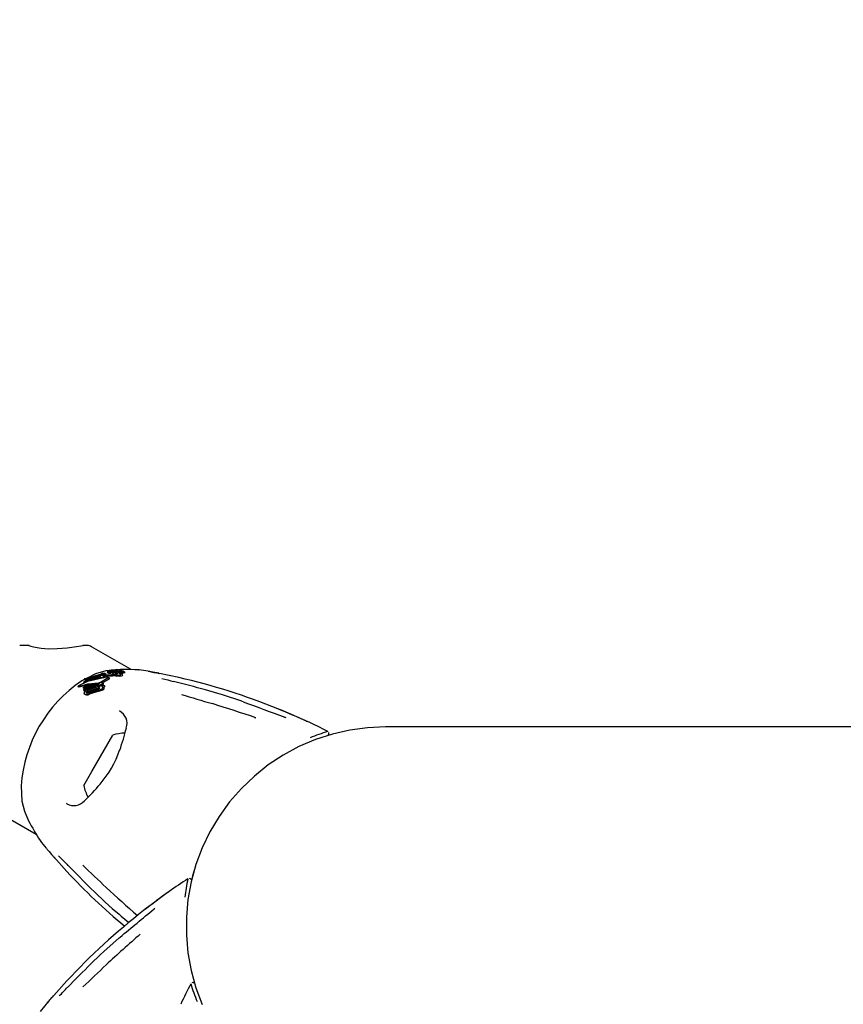
# Model space of a CAD drawing. Units: centimetres. Extents: x 6 to 14.2, y 4.6 to 15.
# Drawn here: x 12.1 to 12.3, y 11 to 11.2 of the extents above; entities that cross this region are included whole.
import ezdxf

# ---------------------------------------------------------------- set-up
doc = ezdxf.new("R2010")
doc.units = ezdxf.units.CM
doc.linetypes.add('HIDDEN', pattern=[0.1905, 0.127, -0.0635])
doc.styles.add('SLDTEXTSTYLE0', font='TXT', dxfattribs={"width": 0.75})
doc.dimstyles.new('SLDDIMSTYLE1', dxfattribs={"dimtxt": 0.15875, "dimasz": 0.08, "dimexe": 0, "dimexo": 0.0625, "dimgap": 0.0396875, "dimtad": 0, "dimtih": 1, "dimtoh": 1, "dimdec": 0, "dimlfac": 100, "dimrnd": 1e-09, "dimzin": 12, "dimdsep": 46, "dimtxsty": 'SLDTEXTSTYLE0', "dimblk1": 'DOT', "dimblk2": 'DOT', "dimsah": 1, "dimcen": 0.09, "dimse1": 1, "dimse2": 1, "dimadec": 0, "dimazin": 3, "dimtfac": 1, "dimtdec": 0, "dimtofl": 0, "dimtmove": 0, "dimatfit": 3, "dimldrblk": 'DOT', "dimfxl": 0, "dimfrac": 2, "dimtolj": 1, "dimtzin": 12, "dimarcsym": 0})

# ---------------------------------------------------------------- blocks, each defined once
blk = doc.blocks.new('_Dot')
at = {"color": 0, "linetype": 'ByBlock', "lineweight": -2}
blk.add_line((-0.5, 0), (-1, 0), dxfattribs=at)
at = {"color": 0, "linetype": 'ByBlock', "const_width": 0.5}
blk.add_lwpolyline([(-0.25, 0, 1), (0.25, 0, 1)], format="xyb", close=True, dxfattribs=at)
blk = doc.blocks.new('_D_2')
at = {"color": 7, "linetype": 'Continuous', "lineweight": 0}
for p, q in [((7.566434084823253, 14.7926732386975), (9.886281869635193, 14.7926732386975)), ((12.55802548876642, 14.7926732386975), (10.23817770395449, 14.7926732386975))]:
    blk.add_line(p, q, dxfattribs=at)
at = {"color": 7, "linetype": 'Continuous', "lineweight": 18, "xscale": 0.08, "yscale": 0.08, "rotation": 180.0000000000004}
blk.add_blockref('_Dot', (7.566434084823253, 14.7926732386975), dxfattribs=at)
at = {"color": 7, "linetype": 'Continuous', "lineweight": 18, "xscale": 0.08, "yscale": 0.08}
blk.add_blockref('_Dot', (12.55802548876642, 14.7926732386975), dxfattribs=at)
at = {"color": 7, "linetype": 'Continuous', "lineweight": 18, "insert": (9.886281869635193, 14.87119466914638), "char_height": 0.15875, "attachment_point": 1, "style": 'SLDTEXTSTYLE0'}
blk.add_mtext('499', dxfattribs=at)

msp = doc.modelspace()

# ---------------------------------------------------------------- linework, layer by layer
at = {"color": 7, "linetype": 'Continuous', "lineweight": 25}
for p, q in [((12.11795381437494, 11.08558287698276), (12.11587591877134, 11.08558288579418)), ((12.13092847765446, 11.08558282196306), (12.12997713086951, 11.08558282599729)), ((12.14076561124558, 11.0802126964505), (12.1319284765182, 11.08531486853008)), ((12.13583282353702, 11.08005802320562), (12.13607200462175, 11.07991993058962)), ((12.13619409415779, 11.08000537377018), (12.1364791788169, 11.07984077845361)), ((12.13728341601303, 11.08019902413375), (12.13626500235252, 11.08008271440154)), ((12.13674731894129, 11.07983770204488), (12.1363933943812, 11.08004204248604)), ((12.13685408434705, 11.07999403212214), (12.13723474428457, 11.07977425585247)), ((12.13726799011101, 11.07990343934308), (12.13713075760331, 11.07992626632629)), ((12.1372937603811, 11.0800205776424), (12.13729737776155, 11.08002033061241)), ((12.13801422327824, 11.07987187904571), (12.13793156404485, 11.07991960284371)), ((12.13805522341808, 11.07999560269236), (12.13825437834001, 11.07988061941853)), ((12.13039430621956, 11.07807567061127), (12.12970160495134, 11.07772314130572)), ((12.13446140607269, 11.07854807459451), (12.13019716388037, 11.07734207375671)), ((12.13023934598035, 11.07755564987912), (12.13380537645617, 11.07863463537321)), ((12.13414492555598, 11.07906894549704), (12.13036864167199, 11.07800855857155)), ((12.13036864167199, 11.07800855857155), (12.13044519819382, 11.07820875163245)), ((12.13036864167199, 11.07800855857155), (12.13058692009777, 11.0778825342295)), ((12.13044519819382, 11.07820875163245), (12.13390878549354, 11.07919524230976)), ((12.13385914951421, 11.07875369417725), (12.13058692009777, 11.0778825342295)), ((12.13278907753441, 11.07929441685487), (12.13092346730777, 11.07834497110127)), ((12.13380537645617, 11.07863463537321), (12.13393882624954, 11.07893010625356)), ((12.13390878549354, 11.07919524230976), (12.13410618265897, 11.07908127388706)), ((12.13393795363314, 11.07740837090261), (12.13560868382914, 11.07844398945539)), ((12.13393882624954, 11.07893010625356), (12.13455051328711, 11.07901509399135)), ((12.13400980961833, 11.07919268046324), (12.13401566571079, 11.07925397269413)), ((12.13408332313223, 11.07913442202899), (12.13434053444874, 11.07898591955187)), ((12.13414492555598, 11.07906894549704), (12.13429877794729, 11.07898011790761)), ((12.13430928691847, 11.0773063151752), (12.13593249250093, 11.07825703660072)), ((12.1344409803583, 11.07932058278802), (12.13473232453945, 11.07915237349932)), ((12.13467019635571, 11.07900696546366), (12.13446140607269, 11.07854807459451)), ((12.13446140607269, 11.07854807459451), (12.13475181991017, 11.07838040244524)), ((12.13455051328711, 11.07901509399135), (12.13467019635571, 11.07900696546366)), ((12.13467019635571, 11.07900696546366), (12.13496719135071, 11.07883549364412)), ((12.13496719135071, 11.07883549364412), (12.13475181991017, 11.07838040244524)), ((12.13486937664182, 11.07933020167673), (12.13487801686263, 11.07932500137415)), ((12.13517303298598, 11.07915600167724), (12.13486986066122, 11.07933104001471)), ((12.13517254660097, 11.07915515924193), (12.13518143764724, 11.07914981958691)), ((12.13540956063827, 11.07962665458077), (12.13572994830347, 11.07944167686452)), ((12.13540988349177, 11.07984230641921), (12.13568308642637, 11.07968457108666)), ((12.13561803926308, 11.07981763172431), (12.13568450344033, 11.07977925823789)), ((12.13595797492983, 11.07829964266862), (12.13563340233303, 11.07848703657992)), ((12.13568704652374, 11.07977670693501), (12.13601707213842, 11.07958616469154)), ((12.13578105260208, 11.07968274018526), (12.13583800564603, 11.07967508961801)), ((12.13620194587169, 11.07947207459443), (12.13586498456157, 11.07966662120274)), ((12.13621847807298, 11.0797990663385), (12.13648696063134, 11.07964405634313)), ((12.13635656545939, 11.07984979031552), (12.13629120254663, 11.07988752798037)), ((12.13630454398387, 11.07985448951582), (12.13630293048176, 11.07985346313638)), ((12.13630732735933, 11.07961709726826), (12.1366603857575, 11.07941325691082)), ((12.13706981071659, 11.07951840155998), (12.13640666250484, 11.0796025507019)), ((12.13640666250484, 11.0796025507019), (12.13676504004456, 11.07939563930658)), ((12.13676970145847, 11.07975782536456), (12.13646259213633, 11.07978366607453)), ((12.13646259213633, 11.07978366607453), (12.13674164983015, 11.07962255046207)), ((12.13671301131476, 11.07982081071385), (12.13702300604912, 11.07979034665698)), ((12.1367320183398, 11.07962378694961), (12.13674991979588, 11.07962148876661)), ((12.13729498510788, 11.07931993914372), (12.13676504004456, 11.07939563930658)), ((12.13702300604912, 11.07979034665698), (12.13702897448771, 11.07978968637188)), ((12.13709872052887, 11.07951521872807), (12.13706981071659, 11.07951840155998)), ((12.13706981071659, 11.07951840155998), (12.13745855613424, 11.07929395709045)), ((12.13730906997894, 11.07947496190469), (12.13709872052887, 11.07951521872807)), ((12.13709872052887, 11.07951521872807), (12.13748842099932, 11.07929022285315)), ((12.13729717245802, 11.07989888577007), (12.13726799011101, 11.07990343934308)), ((12.13726933724306, 11.07967203113726), (12.1373683885712, 11.07961484326625)), ((12.13729498510788, 11.07931993914372), (12.13745855613424, 11.07929395709045)), ((12.13730067439225, 11.07956099531629), (12.13730468224129, 11.07956072891152)), ((12.13730069133227, 11.07966393900594), (12.1373292920668, 11.07965833177785)), ((12.13734723541389, 11.07902093608121), (12.13746852454147, 11.07902374317344)), ((12.13762789096461, 11.07982607652335), (12.13779378178915, 11.07973029847319)), ((12.13782057641647, 11.07961753137913), (12.13774552076408, 11.07963251974454)), ((12.13866251215556, 11.07927539039905), (12.13825879037212, 11.07950848156207)), ((12.13831189347126, 11.07989439562209), (12.13831011750803, 11.07989370548225)), ((12.13876519891701, 11.07910421022413), (12.138360497814, 11.0793378668031)), ((12.13898159374029, 11.0794369928614), (12.13857434366706, 11.07967212110343)), ((12.13893014974995, 11.07985175518263), (12.13883074774543, 11.07988001915797)), ((12.1393612203735, 11.07960630003116), (12.13894962210967, 11.07984393872679)), ((12.14456841019794, 11.0798388218372), (12.14453627572696, 11.07984893632731)), ((12.1513721937372, 11.07844158072505), (12.14708176292018, 11.0793619528807)), ((12.12882786085824, 11.076445577548), (12.12903033032373, 11.07632868060281)), ((12.12896314856195, 11.07647190933633), (12.12892678083062, 11.07645958833637)), ((12.1289827670758, 11.07659688660236), (12.12901982503501, 11.07661774107348)), ((12.12907248027873, 11.07632790057136), (12.12912971957523, 11.0763424204501)), ((12.13012702780623, 11.0763111493071), (12.13224119283017, 11.07712673872881)), ((12.13014103201095, 11.07606288604856), (12.13012702780623, 11.0763111493071)), ((12.13313656206994, 11.07712544122028), (12.13014103201095, 11.07606288604856)), ((12.13014103201095, 11.07606288604856), (12.13035549745019, 11.07593906315688)), ((12.13016625067599, 11.07580390251213), (12.13314980325273, 11.07687337295418)), ((12.13020209850079, 11.07554197881134), (12.13016625067599, 11.07580390251213)), ((12.13019716388037, 11.07734207375671), (12.13023934598035, 11.07755564987912)), ((12.13019716388037, 11.07734207375671), (12.1303610901117, 11.07724742997607)), ((12.13303988070868, 11.07658344250459), (12.13020209850079, 11.07554197881134)), ((12.13020209850079, 11.07554197881134), (12.13041669307899, 11.07541808136052)), ((12.13339451171884, 11.07697651246258), (12.13035549745019, 11.07593906315688)), ((12.13106749830552, 11.07571507534399), (12.13309563462514, 11.07639132622468)), ((12.13107099185268, 11.07542088510771), (12.13328216647401, 11.07615600723935)), ((12.13334327680416, 11.07587739029434), (12.13113659438395, 11.07513967456378)), ((12.13326091161728, 11.07555512789601), (12.13124785519174, 11.07487010260964)), ((12.13129507855862, 11.07529150732072), (12.13354009688198, 11.07600708959052)), ((12.13224119283017, 11.07712673872881), (12.13331499210186, 11.07721003776857)), ((12.13347681807499, 11.07699297125477), (12.13339451171884, 11.07697651246258)), ((12.13383459591852, 11.07663357655227), (12.13456725457472, 11.07676149324205)), ((12.13383634489098, 11.07662092899065), (12.13383459591852, 11.07663357655227)), ((12.13423635505821, 11.07673164704078), (12.13410536352411, 11.0766808505393)), ((12.13447012238904, 11.0772134558636), (12.1341898268917, 11.07737528612925)), ((12.13457956026398, 11.07622172568581), (12.13430052370843, 11.07638282909397)), ((12.13456725457472, 11.07676149324205), (12.13457100132135, 11.07673287780671)), ((12.13456725457472, 11.07676149324205), (12.13485403304143, 11.07659591999563)), ((12.13485403304143, 11.07659591999563), (12.13485774762512, 11.07656732312975)), ((12.16010661063216, 11.07488026000079), (12.15734554101832, 11.07569480035692)), ((12.13037668705533, 11.07473852218799), (12.13059214389005, 11.07461412690825)), ((12.13067394312779, 11.07550909520644), (12.13041669307899, 11.07541808136052)), ((12.13078326235186, 11.07456868551159), (12.13059477444234, 11.07461868311385)), ((12.13351663540104, 11.07540748425474), (12.13147316233658, 11.07474002019501)), ((12.16574540145506, 11.07303839897544), (12.16546018489722, 11.07313468253549)), ((12.16828435039255, 11.06954561925393), (12.16855729919922, 11.06945871115463)), ((12.24176048343402, 11.06744780122383), (12.1974640576098, 11.06744780122383)), ((12.39705191049553, 11.06744780122382), (12.24176048343402, 11.06744780122383)), ((12.13198243873031, 11.05748033480418), (12.13667165966554, 11.065602224173)), ((12.13017161192409, 11.05434392148748), (12.13198243873031, 11.05748033480418)), ((12.11618956220804, 11.05431982595252), (12.11637250461757, 11.05086035693585)), ((12.12622751638879, 11.05045648839491), (12.12642526753872, 11.05034336013433)), ((12.11072832080764, 11.0485954813096), (12.11956086996735, 11.04349595673468)), ((12.12346025413219, 11.03844870017821), (12.12640250759864, 11.03519323922165)), ((12.13803930511921, 11.0256418111917), (12.13852940855374, 11.02521722397814)), ((12.14256261112317, 11.02100134249999), (12.14277435014831, 11.02119426905084)), ((12.13826830068577, 11.0205489380821), (12.13804230839787, 11.02035007507745)), ((12.133853806836, 11.01658653249565), (12.1317678593882, 11.01460264624658)), ((12.12640240417011, 11.01080296593973), (12.12346012309377, 11.00754752993693)), ((12.12179046610199, 11.0056093371091), (12.12176563946112, 11.00558656508594))]:
    msp.add_line(p, q, dxfattribs=at)
at = {"color": 7, "linetype": 'Continuous', "lineweight": 25, "flags": 128}
for points in [[(12.11795381429751, 11.08556461635188), (12.11792105815511, 11.0855749895596), (12.11835955231781, 11.0854428795988), (12.11931246418256, 11.08521307622629), (12.12066549038331, 11.08500110778702), (12.1223126221674, 11.08488676383646), (12.12425036219685, 11.08490553358051), (12.12644307405439, 11.08507433813572), (12.12853049181759, 11.08534234565669), (12.12953812143862, 11.08550101459795), (12.13000861900308, 11.08558068422253), (12.12997713083749, 11.08557527394836)], [(12.13595980985622, 11.08004785935305), (12.13505421198589, 11.07994443394758), (12.13278907753441, 11.07929441685487)], [(12.13617215802133, 11.08001843911189), (12.13614418415386, 11.08003242997803), (12.13609915423435, 11.08004055849073), (12.13603141033557, 11.0800453117195), (12.13589348309629, 11.08005021934115), (12.13585491760604, 11.08005332595021), (12.13583625498703, 11.08005678053108), (12.13582925403799, 11.08006113866879), (12.13583694784099, 11.08006905089807), (12.13586315023831, 11.0800777621648), (12.13590556803329, 11.08008491528405), (12.13597711298458, 11.08009160372668), (12.13605958552795, 11.08009521352447), (12.13613761624084, 11.08009441093601), (12.13622517185167, 11.08008856882494), (12.13629105569524, 11.08007888499202), (12.13639061370396, 11.08004360582473), (12.13641215885239, 11.0800285810894), (12.13641866490194, 11.08001713579557), (12.13640674661155, 11.08000565185449), (12.13638782493289, 11.08000148146271), (12.1363583759662, 11.07999843602821), (12.13631255997366, 11.07999623120287), (12.1362782116182, 11.07999605114834), (12.13624572138164, 11.07999729899069), (12.13621690323069, 11.07999991026927), (12.13619847985788, 11.08000366926225), (12.1361865568439, 11.0800112376765), (12.1361865568439, 11.0800112376765)], [(12.13617440746367, 11.07991790743609), (12.13620951168545, 11.07991290398272), (12.13628185542418, 11.0798919012371), (12.13631277055144, 11.07986619046757), (12.13630454398387, 11.07985448951582)], [(12.13713075760331, 11.07992626632629), (12.13699723748445, 11.07995208672407), (12.13685533267379, 11.07999335414566), (12.13684192674979, 11.08000861844923), (12.1368501251771, 11.0800155591784)], [(12.13726305061208, 11.0799650862218), (12.13726621304284, 11.07997085759974), (12.13726684979946, 11.07997113874977), (12.13726693270601, 11.07997117357649), (12.13726697490685, 11.07997119091888), (12.13726717211647, 11.07997125756348), (12.13726839319781, 11.07997147792119), (12.13727148226889, 11.07997168972082), (12.13727936412648, 11.07997175480269), (12.13729732601099, 11.07997126351714)], [(12.13729729333431, 11.07995162792346), (12.13726799220843, 11.07996142759145), (12.13726721093039, 11.07996200602953)], [(12.14243554315838, 11.08016250396311), (12.14250249594664, 11.0801595551197), (12.14153475550943, 11.08019657477154), (12.14016056298665, 11.08022537858862), (12.13837934932265, 11.08022255763173), (12.13728341601303, 11.08019902413375)], [(12.13805492820499, 11.0799982794432), (12.1380536309744, 11.0799967787231), (12.13805781020194, 11.07999454340868), (12.13808767892042, 11.07998661546827), (12.13811290583578, 11.07998068807491)], [(12.13811290583578, 11.07998068807491), (12.13822250552735, 11.07995346459534), (12.13831966970736, 11.07991606145836), (12.13832073369862, 11.07989886419859), (12.13831189347126, 11.07989439562209)], [(12.13526474053535, 11.07850049417818), (12.13099055757678, 11.07754294850122), (12.12901982503501, 11.07661774107348)], [(12.13390878549354, 11.07919524230976), (12.13393159429233, 11.07915491460311), (12.13398521197381, 11.07911976800864), (12.13414492555598, 11.07906894549704)], [(12.1344718843825, 11.07904940193166), (12.13423014036603, 11.07908912035751), (12.13409408831754, 11.07915306769429)], [(12.13477359503223, 11.07935994717313), (12.13483558206942, 11.07934459959825), (12.13486059867485, 11.07933548488481)], [(12.13541082203416, 11.07962613084348), (12.13540612887432, 11.0796314245274), (12.13541262618477, 11.07963693182541), (12.13543152850813, 11.07964359409322), (12.13546376534338, 11.07965017361144), (12.13547128503372, 11.07965129064281)], [(12.13560868382914, 11.07844398945539), (12.13564369548105, 11.07846792892139), (12.13564087873745, 11.07848192951453), (12.13561604643676, 11.07849352705786), (12.1355969484114, 11.07849797226421)], [(12.13592335218297, 11.07974997164136), (12.13587206145673, 11.07975001078167), (12.13581043147719, 11.07975332750473), (12.13573480610179, 11.07976320877137), (12.13568560023006, 11.07977756559037), (12.13568237714221, 11.07978253969934), (12.13568333355338, 11.07978360529193)], [(12.13586483299882, 11.07966635869093), (12.13586615510133, 11.07966592841438), (12.1358699315854, 11.07965653083335), (12.13586786363331, 11.07965435262323)], [(12.13593249250093, 11.07825703660072), (12.13596573914921, 11.07827624044388), (12.13596900927363, 11.0782905393585), (12.13595717208735, 11.07829825211827)], [(12.13620194284717, 11.07947206935586), (12.13620197039777, 11.07947206042768), (12.13620717267301, 11.07946292487866), (12.13620450008077, 11.0794599935763)], [(12.1364080159944, 11.0795589640884), (12.13636587698486, 11.079556144942), (12.13626221257786, 11.07955432858521)], [(12.13640666250484, 11.0796025507019), (12.1363416197972, 11.07960940392703), (12.13631666539847, 11.07961401136195), (12.13630354368181, 11.07961974836364), (12.13630526422075, 11.07962679224118), (12.13630723212269, 11.07962847849334)], [(12.13733934786958, 11.07879427034826), (12.1369728867866, 11.07879985623678), (12.13659544129812, 11.07880569870818)], [(12.137299550222, 11.07970335967196), (12.13703168716825, 11.07973152643321), (12.13676970145847, 11.07975782536456)], [(12.13686572314286, 11.0791126597637), (12.13723959426878, 11.07914572184449), (12.1373332102445, 11.07915783100249)], [(12.13702897448771, 11.07978968637188), (12.13716145560525, 11.07977438181864), (12.1372983138783, 11.07975878996594)], [(12.13752494231735, 11.07973558835502), (12.13747187769818, 11.07974016107352), (12.1372983138783, 11.07975878996594)], [(12.137299550222, 11.07970335967196), (12.13744728023558, 11.07968894227489), (12.13774839944436, 11.07966442664195)], [(12.13732142232308, 11.07968057348054), (12.13730289074585, 11.07968019103158), (12.13730019797301, 11.07968008331658)], [(12.13730906997894, 11.07947496190469), (12.13754784293189, 11.07941108808071), (12.13769187361124, 11.07933974777858), (12.13770103096186, 11.07927085897523), (12.13768967417991, 11.0792596775325)], [(12.13768967417991, 11.0792596775325), (12.13753078101488, 11.07919516398049), (12.1373332102445, 11.07915783100249)], [(12.13733934786958, 11.07879427034826), (12.13746340352446, 11.07879284431383), (12.1378637942711, 11.07879553185376)], [(12.13762738348733, 11.07982876138956), (12.1376264510292, 11.07982714066986), (12.13762965549181, 11.07982531011504), (12.13764643483171, 11.07982076563534), (12.13771532640895, 11.07980693401917)], [(12.13842715902719, 11.07916287956272), (12.13844449391401, 11.07927634986221), (12.13827337904537, 11.07937555214748), (12.13797828671223, 11.07945910076309)], [(12.1384188384097, 11.07941607687956), (12.1384726146643, 11.0794128863652), (12.13872720362544, 11.07940381230001)], [(12.13883218642705, 11.07892903459433), (12.1388497856176, 11.07904237144714), (12.13875972591882, 11.07909473080603)], [(12.13876085351155, 11.07956443853996), (12.13879094676793, 11.0795628229895), (12.13895897322431, 11.07955680566297)], [(12.13894621741274, 11.07981214820681), (12.13896530713868, 11.07983191954387), (12.13894824168964, 11.07984154779257)], [(12.13899062692714, 11.07941858769928), (12.13899409394127, 11.07942795232294), (12.13898073223555, 11.07943550070604)], [(12.13935766053989, 11.07957459908027), (12.13937699259171, 11.07959423366274), (12.13935986212035, 11.07960394749074)], [(12.14694199205306, 11.07938960886867), (12.14653259283972, 11.0794709395088), (12.14557506971741, 11.07965192274751), (12.14487568073419, 11.07977998609612), (12.14474623391048, 11.07980411134708), (12.14470129825392, 11.07981281373116), (12.14469617612649, 11.07981384693356)], [(12.12892678083062, 11.07645958833637), (12.12886199791383, 11.07644375081272), (12.12882373766374, 11.07644856725584), (12.12882406174386, 11.07646307247031)], [(12.12896314856195, 11.07647190933633), (12.1310691729092, 11.07701340781721), (12.13343196086641, 11.07727304704541)], [(12.12907248027873, 11.07632790057136), (12.12906456124389, 11.07632679147347), (12.12903166993809, 11.07633100086021)], [(12.12912971957523, 11.0763424204501), (12.13127840929413, 11.07687988144215), (12.13171367366479, 11.07692323566913)], [(12.13388144473508, 11.07659735528879), (12.13349286683629, 11.0764855343876), (12.13329471560655, 11.07643631206684)], [(12.13354009688198, 11.07600708959052), (12.13374409479736, 11.07604408394075), (12.13374650892981, 11.07604428404502)], [(12.13363599958074, 11.07620271902428), (12.13371347880667, 11.07618828635493), (12.13376646364626, 11.07615019383428), (12.13377673415546, 11.07612523624504)], [(12.1345795481774, 11.07622170475143), (12.13461331424313, 11.0762001228496), (12.13464251227166, 11.07617669767705)], [(12.15734718702796, 11.07570113321735), (12.15734239963455, 11.07569950668298), (12.15733122306297, 11.07568383478596)], [(12.13056585269262, 11.07469420826613), (12.13036117502442, 11.07474797024219), (12.13029332777612, 11.0748161407884), (12.1302576014256, 11.07490223881604)], [(12.13085108362799, 11.07505472938664), (12.13078525193364, 11.07506235738303), (12.13073933878369, 11.07510499479993), (12.13073472092953, 11.07511941179047)], [(12.1309756191191, 11.07508164766207), (12.13100791185661, 11.07512424888268), (12.13102234669116, 11.07513783858062)], [(12.16546341192568, 11.07314275726935), (12.16113101677092, 11.07457805098118), (12.16010661063216, 11.07488026000079)], [(12.16546379912858, 11.07314489003778), (12.16546828056715, 11.07313990886709), (12.16546974926509, 11.07311931391403)], [(12.17976540848995, 11.06875251022241), (12.17981701836049, 11.06873588990147), (12.17984983629118, 11.06872385010541), (12.17986485313492, 11.06871803890673), (12.17986969949941, 11.06871610197308), (12.17986575258024, 11.06871773571551), (12.1798459821464, 11.06872608498117), (12.17979846182856, 11.06874655526818), (12.17968398496019, 11.06879673494219), (12.17942714333649, 11.06891076629943), (12.17884414096458, 11.06917111659043), (12.17787476613127, 11.06960117018562), (12.17636690175558, 11.07025866039572), (12.17426114670326, 11.07114605627167), (12.17347362620814, 11.07146021432298)], [(12.1974640576098, 11.06744780122383), (12.19347959032905, 11.06726885859192), (12.189527203636, 11.06673347143704), (12.18563871982436, 11.06584595038176), (12.18184544667939, 11.06461344122376), (12.17817792540603, 11.06304586740209), (12.17466568472911, 11.06115585009943), (12.1713370031454, 11.05895860662379), (12.16821868124178, 11.05647182788769), (12.16533582591268, 11.05371553597129), (12.1627116482141, 11.05071192291645), (12.16036727648189, 11.04748517204937), (12.15832158621877, 11.04406126327075), (12.15659104811989, 11.04046776388084), (12.15518959546048, 11.03673360662379), (12.15412851191332, 11.03288885673819), (12.15341634069922, 11.02896446988942), (12.15305881580204, 11.02499204293291), (12.15305881580204, 11.02100355951475), (12.15341634069922, 11.01703113255823), (12.15412851191332, 11.01310674570947), (12.15518959546048, 11.00926199582386), (12.15659104811989, 11.00552783856681)], [(12.11637250461757, 11.05086035693585), (12.11693046572372, 11.04860822973484), (12.11783622412661, 11.04651582958661)], [(12.12187614179098, 11.04028873301922), (12.12187613295632, 11.04028873775668), (12.12188532984264, 11.04027825620487), (12.12191028955297, 11.04024944582362), (12.12197287772833, 11.04017639679015), (12.12210722711943, 11.04001850452606), (12.12241464016802, 11.03965688795065), (12.12297503144943, 11.03900428589425), (12.12368482224326, 11.03819278698531)], [(12.12654517811354, 11.03666760104474), (12.12747197100505, 11.03570878674564), (12.13177026822797, 11.03141139588855)], [(12.15506612005053, 11.03634760989474), (12.15445438731554, 11.03422147093906), (12.15404152439863, 11.03249628902866)], [(12.13176322123699, 11.03138895761424), (12.13176228410427, 11.03139388081283), (12.13177026822797, 11.03141139588855)], [(12.13176687256411, 11.03139309117198), (12.1325302865987, 11.03063719286461), (12.13496323913129, 11.02838278724391)], [(12.14898999274144, 11.03054767595869), (12.14903019129687, 11.03058406125721), (12.14905702703146, 11.03060646252085), (12.14906956809901, 11.03061656188967), (12.149073668715, 11.03061979049761), (12.14907028039297, 11.03061718923655), (12.14905316449988, 11.03060424217143), (12.14901167655238, 11.03057332351249), (12.14891098124573, 11.03049927347333), (12.14868380638165, 11.03033385778107), (12.14816683522976, 11.02995913806202), (12.14730971047459, 11.02933466162815), (12.14598637506199, 11.0283575578784), (12.14416499016387, 11.02697761844687), (12.14349916106339, 11.02645268471803)], [(12.13496323913129, 11.02838278724391), (12.13649399347359, 11.02696437026003), (12.13803249322237, 11.02563272785057)], [(12.13852940855374, 11.02521722397814), (12.13929309584295, 11.02455562514959), (12.14022460229606, 11.02377747041151)], [(12.13803692898745, 11.02035690713301), (12.13462773059364, 11.01732258972578), (12.133853806836, 11.01658653249565)], [(12.13803527555726, 11.02035830884477), (12.1380418300969, 11.02035969929907), (12.13806040019841, 11.02035067375227)], [(12.13176319797501, 11.01460723816295), (12.13176221289839, 11.01460227889146), (12.13177019687354, 11.01458476374803)], [(12.12336628687205, 11.00744031280928), (12.12309115286492, 11.00712642801031), (12.12245565522136, 11.00638768028106), (12.12199505461654, 11.00584602332878), (12.12190943812448, 11.00574598171649), (12.12187943381051, 11.00571141748841), (12.12187597796727, 11.00570749819714)]]:
    msp.add_lwpolyline(points, dxfattribs=at)
at = {"color": 7, "linetype": 'HIDDEN', "lineweight": 18}
msp.add_arc((11.10851405758284, 11.0379978012393), 1.632999999999998, 2.493025102433134e-13, 54.06234683224871, dxfattribs=at)
at = {"color": 7, "linetype": 'Continuous', "lineweight": 25}
for centre, radius, start, end in [((12.13092846917336, 11.08358282196308), 0.001999999999999812, 59.99975703438608, 89.99975703437454), ((12.1359861324945, 11.07976926368972), 0.0001461264626234634, 91.42030636614194, 110.1796679244636), ((12.13610686220417, 11.0783985201749), 0.001521913818052313, 90.17319327765799, 94.68671578059678), ((12.13611338695752, 11.07920482226521), 0.000715691248441457, 85.10897009458635, 90.89067925001063), ((12.1369780169552, 11.07945498539755), 0.000574977626250674, 87.11541894897483, 102.8517481697878), ((12.1370430939861, 11.07647122147875), 0.003558196568211003, 85.9603039407886, 90.58198184986354), ((12.13785079857303, 11.08242510641068), 0.002534652614469855, 257.3863821802511, 265.219604272808), ((12.1372028997584, 11.07767927965669), 0.00229392814485913, 86.41035126518857, 87.64083508462437), ((12.13738399453901, 11.07880180900263), 0.001221596242477718, 61.26188580444798, 94.06594536429039), ((12.13738556361129, 11.07948037778023), 0.0004898875658556699, 58.76855535452454, 94.57090986969186), ((12.13809498051353, 11.07974331421718), 0.0002580919485362273, 86.52071191228056, 98.92759535370676), ((12.13804715326888, 11.07781332112833), 0.002188530457090006, 85.01130607689046, 88.33759034095421), ((12.13810783114939, 11.07823260214655), 0.001765724175443709, 78.92632495266356, 85.78970407653883), ((12.14024635542137, 11.08844369885007), 0.00866709093617395, 258.0176376444195, 258.6395822164326), ((12.13766694555486, 11.0754420340526), 0.004588043955132739, 75.30581505235881, 79.0416543443058), ((12.13183679377218, 11.00088001472533), 0.08000000000000007, 80.86477810994256, 82.3855782816458), ((12.14702899740661, 11.05211678200361), 0.03091802331986297, 124.085550720609, 175.9139633482343), ((12.13422263746559, 11.07899711860363), 0.0003298656258025284, 100.0958494892254, 128.8616952058958), ((12.1345823674145, 11.07764426003636), 0.001728799702385566, 97.0228424714021, 103.9767534607075), ((12.13435001729392, 11.07920294428122), 0.0001077183229119906, 101.5501334156832, 135.5926374567294), ((12.13482949738368, 11.0799407182002), 0.0008650937538199827, 229.9688111603224, 281.7655224315453), ((12.13438461985188, 11.07907255518169), 0.0002425206283086368, 96.53665321524328, 103.3919474683959), ((12.13447250920325, 11.07844561121069), 0.0008755394503945211, 92.06371101508932, 97.58032111725207), ((12.13459280693548, 11.07771136202837), 0.001663581129947668, 91.12312232272669, 97.66227184121422), ((12.13464318302659, 11.07770227004582), 0.001630896088235885, 82.07713867294913, 97.12200357579104), ((12.13572452333426, 11.09456185433346), 0.01556294586065062, 265.3833518304049, 271.9190149139438), ((12.13460564814873, 11.07847672029994), 0.0008990527599755378, 79.23365723305444, 92.8976532539948), ((12.13467062277386, 11.07889464970903), 0.0002530908043134335, 95.54590665371451, 102.2640897555684), ((12.13475086436402, 11.0782368506381), 0.0009157105626296882, 91.16011142576457, 96.56548086413021), ((12.13492654459128, 11.07801851027033), 0.001150377003669966, 77.72579506411346, 99.71989588410426), ((12.13486957716004, 11.07932593965266), 8.491698673055739e-06, 259.1956545758677, 353.6562287204638), ((12.13643865584411, 11.09745025301921), 0.01864521351809387, 265.3016228541113, 270.4817992920524), ((12.13569514971851, 11.09327989651762), 0.01420283104526939, 267.2183824503539, 271.4674521886534), ((12.13517290592297, 11.07915101583586), 8.615180236991393e-06, 257.9257166861438, 352.0184845031187), ((12.13542018605773, 11.07709521640146), 0.001413848980682957, 82.81796858165812, 96.31214083904662), ((12.13545096154632, 11.0797431278961), 0.0001179196684888679, 92.92961337489653, 113.2244844258358), ((12.13555818963858, 11.08013063440923), 0.0003186732783323868, 241.1577501603478, 280.8249318746506), ((12.13557686643732, 11.08044117575429), 0.0008317866015206316, 258.4850391826064, 281.3864064662338), ((12.13563693393791, 11.07825649011345), 0.001615850782834246, 92.00768007261358, 96.82414104442086), ((12.13498424797239, 11.08321729615736), 0.003599111060921232, 277.7772103397373, 278.8708496352764), ((12.13548601998919, 11.08001380696147), 0.0003565678215204975, 278.5868706896613, 286.3221107832437), ((12.13577602176101, 11.07549653471294), 0.004379189096607567, 88.27963702278566, 92.56127969629962), ((12.13571666666622, 11.07909908900906), 0.0005871918291452131, 83.70482546181047, 102.8346669636921), ((12.13542426547281, 11.06444750452437), 0.0153713486208605, 88.6817762483399, 89.27770069397152), ((12.13589142856981, 11.07927302303303), 0.0005513599359458812, 105.315515960766, 112.1740468987884), ((12.13592044751507, 11.0803317861476), 0.0009105260856654023, 258.0065228343608, 279.6445602801689), ((12.13572794161396, 11.0799794052257), 0.0003538889174184878, 272.127913981716, 293.289925946294), ((12.13196373714244, 11.09201958753867), 0.01278690553178122, 287.2040690591032, 287.354667259465), ((12.1357912520453, 11.07998324497377), 0.0001596896596270849, 316.7113534593236, 325.5038914873078), ((12.13596339490888, 11.07986739987442), 4.783587942477358e-05, 125.3420173294107, 147.9213469335841), ((12.13596298541713, 11.08042332331759), 0.0006745170666015153, 266.631477753835, 292.2580491918715), ((12.13621142753033, 11.08011695669159), 0.0005649154867283478, 249.8952520160373, 275.1577671506066), ((12.13577212287083, 11.0970977125958), 0.018018270919495, 270.9118607360219, 273.4796465291786), ((12.13606811177746, 11.07980620582218), 0.0003721084364481479, 270.7516103778595, 291.5016722797977), ((12.13562095375949, 11.068659707248), 0.01115537342504612, 86.0912041892719, 86.92955027264023), ((12.13547432300359, 11.18852472014765), 0.1095197996974367, 270.40354100548, 270.9798703790216), ((12.1345245326691, 11.05344307425216), 0.02647019719978778, 85.89397082962594, 86.14768640012234), ((12.13636968720259, 11.07947538355439), 0.0001653441784218383, 89.17566221456143, 112.1930033843545), ((12.13647201485457, 11.07826713293493), 0.001377209291287646, 88.92008819425814, 94.16181242598272), ((12.13742341183493, 11.09466381609278), 0.01491113808731413, 265.9928156820852, 266.3055079837275), ((12.1355132827618, 11.06724129352224), 0.01263659769775045, 84.55208814401462, 85.88592984207422), ((12.1364493352428, 11.07772498650009), 0.001919727293236819, 81.53230834062127, 88.5482725875802), ((12.13677021113571, 11.07974179786076), 0.0003461971762098345, 251.5233573167345, 269.1441503942551), ((12.13848789166089, 11.09290724031928), 0.01339894550040745, 262.5471884444372, 264.9166252609014), ((12.13730021190442, 11.07956634963941), 0.0001137336780298374, 90.00701824783037, 106.2518629022961), ((12.13729423870838, 11.07969676188554), 3.345112524885019e-05, 219.3796770846982, 281.1219021097191), ((12.13868015277457, 11.08896820409949), 0.009174157700642357, 261.3297587022192, 265.7117315778376), ((12.13753868076653, 11.08274320695726), 0.003191069071870127, 265.794772166815, 269.8498566218872), ((12.1373153532825, 11.077827881134), 0.001852702286978926, 85.51115668732245, 89.81231143541406), ((12.13659377589768, 11.07574092449739), 0.003985857979909051, 77.75615312567965, 79.36618361241436), ((12.13745243656409, 11.07934472360535), 0.0002917026098616161, 49.0802027745648, 92.62682050700128), ((12.13729107022178, 11.07755525446773), 0.002126395148052144, 77.65962915264657, 85.43378520186349), ((12.13766141919174, 11.08106673166582), 0.002052074639499955, 264.6062437890207, 291.9102638948278), ((12.13783457415339, 11.08372661674697), 0.004003021296369967, 265.563766945669, 269.3889577277252), ((12.13755244617722, 11.07985886408973), 0.000307512395342926, 265.8736170245981, 287.2238498363554), ((12.13767651590659, 11.07957226762755), 0.0002611571262175721, 86.70179436993092, 100.8438807550174), ((12.13766671742823, 11.07778745909451), 0.002045683701208708, 85.53830376760257, 89.30472113592651), ((12.13774046728106, 11.07943439579871), 0.0003733855770557312, 54.64889638592015, 93.86077181979397), ((12.13850215962457, 11.08954407952313), 0.009908364923728331, 265.6371165918391, 268.9623606548628), ((12.13782370452333, 11.08028128905817), 0.0005583733991541977, 266.7330585197591, 283.758524728631), ((12.1379002006133, 11.07906882700265), 0.0005544515357454695, 47.88800997194913, 98.25673422629289), ((12.13767231845287, 11.0779185946663), 0.001914515377087032, 80.00321664813457, 85.40012068299838), ((12.13806886275767, 11.08088699798922), 0.002101495581718254, 264.4000423559899, 291.2986191769874), ((12.13807537870537, 11.08094934875452), 0.001081427308591113, 264.4796634211692, 282.5366385702337), ((12.13808262941298, 11.08006320996368), 0.0006130540966709984, 260.2004675787825, 287.9933390419625), ((12.13877802720051, 11.08991244838528), 0.01012311305063359, 265.5589425595191, 268.7197366084977), ((12.13810133917855, 11.07898712074598), 0.0008226225027472518, 54.12872453379208, 96.74898736528498), ((12.13838786249922, 11.08068266665947), 0.001047354613937597, 266.4344318071605, 280.7582875553206), ((12.13867198651776, 11.08129982900524), 0.001512744770862944, 265.4448722969451, 280.4443452002827), ((12.13879959469428, 11.08046879738058), 0.001067442592693505, 266.1113705896578, 280.3093362693225), ((12.13908961442998, 11.08110508043232), 0.001553776652556888, 265.1768890395168, 279.9339414157246), ((12.16404069031333, 11.17560629560485), 0.09772706239691699, 258.5067980112185, 260.0066669511504), ((12.17119091033018, 11.16618880025535), 0.09104979856289372, 254.9918030049142, 256.6835494776741), ((12.11884664306124, 10.93687072483717), 0.1452591432013958, 67.90506414396364, 77.0609763876732), ((12.12920706231976, 11.07616984909567), 0.0004823581538483086, 117.7100479525002, 142.5625075020413), ((12.13178152808751, 11.07386269554572), 0.001985232844432388, 111.0799645372876, 133.0693233565049), ((12.13179708388924, 11.0818737106128), 0.005434287496182276, 283.2202795492496, 293.4857976847843), ((12.13420914970471, 11.07213225402789), 0.004402228050645424, 99.97531723280461, 104.6517634323177), ((12.1334363989091, 11.07599119886931), 0.001173204091725831, 89.32615718641385, 104.8074169667784), ((12.13289431867465, 11.07809889791898), 0.001251872121662915, 281.7757660348076, 296.7268003239712), ((12.13233681748829, 11.07955806161051), 0.004108214731720738, 282.9992398634892, 296.2131990301576), ((12.13361685130745, 11.07498429767327), 0.001218571805425373, 89.0996341823487, 105.9413573951123), ((12.13320196415253, 11.07936976984711), 0.002162687672414788, 272.9957983622059, 281.8110279353725), ((12.13302154484092, 11.07734984147042), 0.00150719073846393, 282.3254680413049, 295.9538254868864), ((12.13336696488557, 11.07867599523473), 0.001404452953803066, 272.6525103175912, 283.9863232710857), ((12.13384537937952, 11.07417219898316), 0.002330113469218633, 93.32516640355368, 99.85473696735009), ((12.13347374424183, 11.07706430409276), 0.0001027523655407914, 20.04048743834968, 103.2482689585458), ((12.13341113636766, 11.07713779898502), 0.0001636787167448031, 286.393437792296, 346.4736270772874), ((12.13261017567326, 11.0795906983512), 0.004280297818486693, 282.2263873959712, 295.0904467917847), ((12.13314234370054, 11.07974382271809), 0.002541089690455542, 281.4005513075954, 283.8798976151817), ((12.13363563616678, 11.07612824087263), 0.000141129976257351, 288.819012471827, 358.7800927046973), ((12.13358311818113, 11.07794227678877), 0.0006410645000865847, 281.0881896624783, 303.608131378956), ((12.13359305003636, 11.07681861325719), 0.0003409892024463957, 290.0986799590727, 309.738118794199), ((12.13350693307318, 11.07848738862575), 0.001235000305192406, 281.4416165544096, 299.1838458756329), ((12.133764509773, 11.07661187577489), 7.24033486192241e-05, 309.987309523699, 7.182986813264082), ((12.13381222254155, 11.07735783689306), 0.0004918371764432311, 287.8233376773474, 344.8718601648572), ((12.13407906613664, 11.07720150368314), 0.00020982192528995, 7.661690738287788, 81.76051491364353), ((12.13404829747649, 11.07623540590429), 0.000377430788093713, 285.863593415466, 359.4594601897606), ((12.1339529627213, 11.0772585753102), 0.0008791651358377375, 287.6877158562634, 308.2814326359905), ((12.13407439535612, 11.07600598358972), 0.0004398162350427008, 49.1146026977542, 70.65617516468218), ((12.13409715608259, 11.07720253471721), 0.0004910311177822876, 286.4681916718155, 343.9363107113685), ((12.13422763897353, 11.0761862203545), 0.0002032592917299421, 12.97149208779915, 48.5174595073918), ((12.13433472607259, 11.07607536721127), 0.0003722451931480058, 284.071219856898, 359.0945792182577), ((12.13440768117862, 11.07706273373927), 0.0001613814238146453, 1.395370107391885, 67.57910812285868), ((12.13424137986393, 11.07712208056807), 0.0008985535300023193, 286.560877306608, 306.9832097825827), ((12.1343925957637, 11.07671390488572), 0.0001794115791390947, 305.8327979287682, 6.070426025499287), ((12.13450793153148, 11.07602288703757), 0.0002043763402333477, 13.17940399444103, 48.81482789954252), ((12.13468336897731, 11.07654928320631), 0.0001753093028026697, 304.2099340784656, 5.906385902145753), ((12.15020213751852, 11.07751407486744), 7.560532408534247e-05, 76.7616377448455, 117.9622995112344), ((12.10096920562215, 10.87729726612383), 0.2062375029802674, 74.1400466618427, 76.19915991558257), ((12.13069005612167, 11.07496491389695), 0.0004369728022588307, 127.2026191281595, 188.2463840463282), ((12.13049551977957, 11.07637703860053), 0.001684299454686608, 272.3932508717276, 296.5305909218915), ((12.13089812460621, 11.07513277264389), 0.0001639489980288557, 126.07064139145, 184.6744438883815), ((12.13072432001829, 11.07628067452922), 0.001713003384464704, 271.9718663356023, 295.9222882551762), ((12.13139507053546, 11.07454875410699), 0.0009303974822897687, 110.3847660856852, 129.6334573110214), ((12.13072086369537, 11.07601470417976), 0.0009687666562594107, 277.7249822970175, 295.4126127356948), ((12.13161141781297, 11.07441121005199), 0.0009354110354124445, 109.7661555149483, 129.0313667462101), ((12.26596396433693, 11.4459484375764), 0.3883799953339069, 252.930243820109, 253.9915532566195), ((12.0805577218826, 10.81665906691614), 0.2676750664101581, 70.80697358856472, 72.9915521310824), ((13.13513941711552, 13.68230489053231), 2.783522297658095, 249.6189744849696, 249.8216702238966), ((12.10948655167678, 10.91366684449546), 0.1702797101173507, 65.53482293340994, 67.9236575991403), ((12.13663994223619, 11.06817777378536), 0.003184369007784751, 341.5397767291301, 62.25778366944026), ((12.17569146710778, 11.07162368331758), 0.002120530159954803, 250.3485019055187, 257.4252049727707), ((12.09955922271518, 11.07663914363378), 0.04120759717228079, 339.6060107915595, 346.7128769082771), ((12.17917344335778, 11.06691227096898), 0.001933891081890289, 64.49325764782681, 72.4838109886438), ((12.12050473716278, 10.94195986118682), 0.1400000000000002, 62.76445750231772, 64.825488462283), ((12.13965970975879, 11.05637148387735), 0.009702319813611996, 91.80002913265919, 107.9371012527086), ((12.20244614328593, 11.01150599500129), 0.05776359317823377, 108.0184939757624, 112.1735834086346), ((12.18445648646405, 11.06598062021791), 0.0004012630013790935, 323.9969854717739, 27.63304456237991), ((12.11749773206501, 11.06914217650619), 0.02178374498249051, 318.4610767583241, 341.6383916715029), ((12.13965970975879, 11.05637148387735), 0.009702319813613207, 192.062412816146, 208.2721366600288), ((12.10497512853614, 11.07820391852266), 0.037199671113104, 312.9259718897686, 320.8048514502039), ((12.12794831526679, 11.05303266540073), 0.003133885018821073, 240.2909069588057, 318.8982981293518), ((12.17884313542084, 11.07932950530784), 0.06927178747512798, 208.2743933612769, 212.536882347739), ((12.1838055665153, 11.09089168802531), 0.08000000000000088, 217.6145837893405, 219.1347038558991), ((12.12372034288475, 11.03757988548028), 0.001372173631606562, 44.50261601078637, 53.66441275983772), ((12.76685596025997, 11.66029707274082), 0.8938374861747261, 224.0748905162065, 224.2543085458544), ((13.7379093014599, 12.72714687381719), 2.333147165920324, 226.4345043975451, 226.6116236814449), ((12.22420885972498, 11.12566508789715), 0.1332337716910483, 222.7691325469646, 230.4058391409747), ((12.4016871350846, 11.32200377081434), 0.3941466570764986, 227.455136168416, 228.814077523063), ((12.22916531215224, 10.91583010462377), 0.14, 122.7644575005417, 124.8254884605074), ((12.20990729659758, 11.02156651085625), 0.05776359317701935, 168.0184939739214, 172.1735834071742), ((12.15373605888897, 11.03322432365301), 0.0004012630013707361, 23.9969854691854, 87.63304456092298), ((12.24815869060533, 10.89214156775319), 0.1702797101046575, 125.5348229315443, 127.9236575974533), ((12.15028770411826, 11.02911489948878), 0.001933891082593365, 124.4932576473393, 132.4838109852031), ((12.23274358646365, 10.91184958483484), 0.1452591432016503, 127.905064142196, 137.0609763858891), ((10.36327424050888, 13.16470202912913), 2.783522299445395, 309.6189744832503, 309.8216702220469), ((12.14446651321031, 11.02845512577689), 0.002120530161265817, 310.3485019058472, 317.4252049687326), ((12.31770547540516, 10.81858457751083), 0.2676750663252671, 130.8069735864252, 132.9915521296359), ((12.27539699637205, 10.86658054050771), 0.2062375029696434, 134.1400466600127, 136.199159913859), ((11.86542801525167, 11.29379577891336), 0.3883799955211403, 312.9302438185986, 313.991553254597), ((12.27850199767544, 10.9460384807743), 0.1400000000000017, 152.764457500534, 154.8254884604999), ((12.20895586386309, 11.02797988689949), 0.05776359317777943, 198.0184939739846, 202.173583405653), ((12.15448123864632, 11.00999023007945), 0.0004012630013540021, 53.99698546634793, 117.6330445595009), ((12.04858954102428, 11.07035656324337), 0.09772706239479245, 318.5067980094037, 320.0066669493672), ((12.06032044122581, 11.07184008776433), 0.0910497985879769, 314.9918030033675, 316.6835494756609), ((12.1266206196956, 11.00932591460168), 7.560532410808405e-05, 136.761637754718, 177.9622995067957), ((12.18380499069894, 10.95510403029529), 0.08000000000000156, 140.8647781081666, 142.3855782798685)]:
    msp.add_arc(centre, radius, start, end, dxfattribs=at)

# ---------------------------------------------------------------- dimensions: what is measured, and where the dimension line sits
at = {"color": 7, "linetype": 'Continuous', "lineweight": 18}
dim = msp.add_linear_dim(base=(12.55802548876642, 14.7926732386975), p1=(7.566434084823253, 11.93404425622083), p2=(12.55802548876642, 11.02215476429189), dimstyle='SLDDIMSTYLE1', dxfattribs=at)
dim.commit()
dim.dimension.update_dxf_attribs({"geometry": '_D_2', "text_midpoint": (10.06222978679484, 14.7926732386975), "dimtype": 160})

doc.saveas('drawing.dxf')
